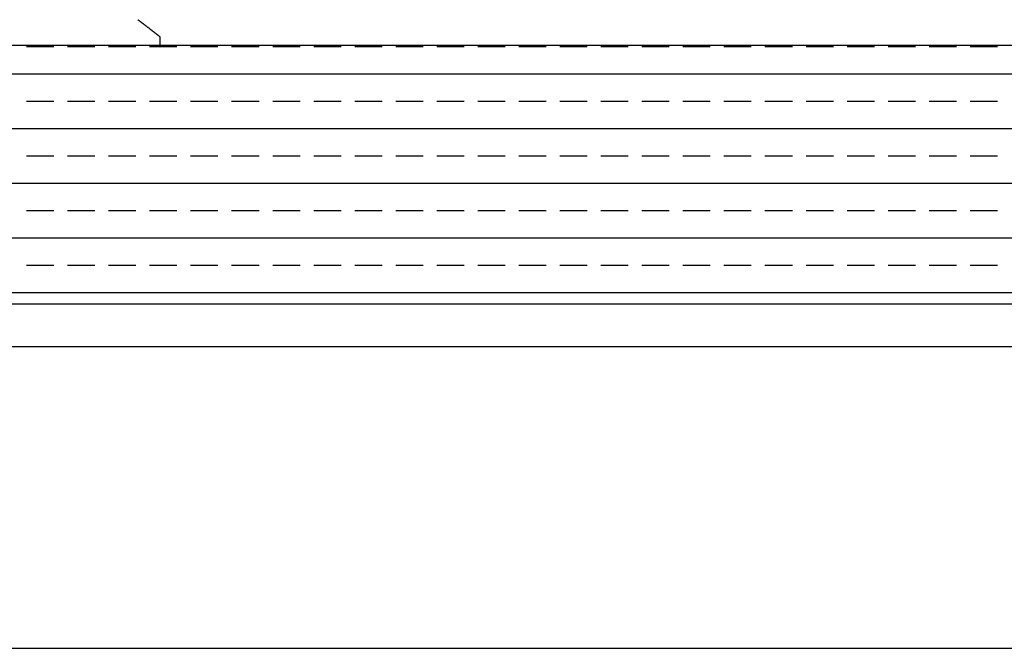
# Model space of a CAD drawing. Extents: x 0 to 420, y 0 to 297.
# Drawn here: x 270 to 278, y 79 to 84 of the extents above; entities that cross this region are included whole.
import ezdxf

# ---------------------------------------------------------------- set-up
doc = ezdxf.new("R2010")
doc.units = 0
doc.layers.add('HATCH_ISO_', color=2, linetype='CONTINUOUS')
doc.layers.add('VISIBLE_ISO_', color=7, linetype='CONTINUOUS')

msp = doc.modelspace()

# ---------------------------------------------------------------- linework, layer by layer
at = {"layer": 'HATCH_ISO_', "linetype": 'CONTINUOUS'}
for p, q in [((270.2289, 84.0678), (270.4405, 84.0678)), ((270.5464, 84.0678), (270.758, 84.0678)), ((270.8639, 84.0678), (271.0755, 84.0678)), ((271.1814, 84.0678), (271.393, 84.0678)), ((271.4989, 84.0678), (271.7105, 84.0678)), ((271.8164, 84.0678), (272.028, 84.0678)), ((272.1339, 84.0678), (272.3455, 84.0678)), ((272.4514, 84.0678), (272.663, 84.0678)), ((272.7689, 84.0678), (272.9805, 84.0678)), ((273.0864, 84.0678), (273.298, 84.0678)), ((273.4039, 84.0678), (273.6155, 84.0678)), ((273.7214, 84.0678), (273.933, 84.0678)), ((274.0389, 84.0678), (274.2505, 84.0678)), ((274.3564, 84.0678), (274.568, 84.0678)), ((274.6739, 84.0678), (274.8855, 84.0678)), ((274.9914, 84.0678), (275.203, 84.0678)), ((275.3089, 84.0678), (275.5205, 84.0678)), ((275.6264, 84.0678), (275.838, 84.0678)), ((275.9439, 84.0678), (276.1555, 84.0678)), ((276.2614, 84.0678), (276.473, 84.0678)), ((276.5789, 84.0678), (276.7905, 84.0678)), ((276.8964, 84.0678), (277.108, 84.0678)), ((277.2139, 84.0678), (277.4255, 84.0678)), ((277.5314, 84.0678), (277.743, 84.0678)), ((252.4193, 83.8561), (285.6376, 83.8561)), ((270.2289, 83.6444), (270.4405, 83.6444)), ((270.5464, 83.6444), (270.758, 83.6444)), ((270.8639, 83.6444), (271.0755, 83.6444)), ((271.1814, 83.6444), (271.393, 83.6444)), ((271.4989, 83.6444), (271.7105, 83.6444)), ((271.8164, 83.6444), (272.028, 83.6444)), ((272.1339, 83.6444), (272.3455, 83.6444)), ((272.4514, 83.6444), (272.663, 83.6444)), ((272.7689, 83.6444), (272.9805, 83.6444)), ((273.0864, 83.6444), (273.298, 83.6444)), ((273.4039, 83.6444), (273.6155, 83.6444)), ((273.7214, 83.6444), (273.933, 83.6444)), ((274.0389, 83.6444), (274.2505, 83.6444)), ((274.3564, 83.6444), (274.568, 83.6444)), ((274.6739, 83.6444), (274.8855, 83.6444)), ((274.9914, 83.6444), (275.203, 83.6444)), ((275.3089, 83.6444), (275.5205, 83.6444)), ((275.6264, 83.6444), (275.838, 83.6444)), ((275.9439, 83.6444), (276.1555, 83.6444)), ((276.2614, 83.6444), (276.473, 83.6444)), ((276.5789, 83.6444), (276.7905, 83.6444)), ((276.8964, 83.6444), (277.108, 83.6444)), ((277.2139, 83.6444), (277.4255, 83.6444)), ((277.5314, 83.6444), (277.743, 83.6444)), ((252.3043, 83.4328), (285.6376, 83.4328)), ((270.2289, 83.2211), (270.4405, 83.2211)), ((270.5464, 83.2211), (270.758, 83.2211)), ((270.8639, 83.2211), (271.0755, 83.2211)), ((271.1814, 83.2211), (271.393, 83.2211)), ((271.4989, 83.2211), (271.7105, 83.2211)), ((271.8164, 83.2211), (272.028, 83.2211)), ((272.1339, 83.2211), (272.3455, 83.2211)), ((272.4514, 83.2211), (272.663, 83.2211)), ((272.7689, 83.2211), (272.9805, 83.2211)), ((273.0864, 83.2211), (273.298, 83.2211)), ((273.4039, 83.2211), (273.6155, 83.2211)), ((273.7214, 83.2211), (273.933, 83.2211)), ((274.0389, 83.2211), (274.2505, 83.2211)), ((274.3564, 83.2211), (274.568, 83.2211)), ((274.6739, 83.2211), (274.8855, 83.2211)), ((274.9914, 83.2211), (275.203, 83.2211)), ((275.3089, 83.2211), (275.5205, 83.2211)), ((275.6264, 83.2211), (275.838, 83.2211)), ((275.9439, 83.2211), (276.1555, 83.2211)), ((276.2614, 83.2211), (276.473, 83.2211)), ((276.5789, 83.2211), (276.7905, 83.2211)), ((276.8964, 83.2211), (277.108, 83.2211)), ((277.2139, 83.2211), (277.4255, 83.2211)), ((277.5314, 83.2211), (277.743, 83.2211)), ((252.3043, 83.0094), (285.6376, 83.0094)), ((270.2289, 82.7978), (270.4405, 82.7978)), ((270.5464, 82.7978), (270.758, 82.7978)), ((270.8639, 82.7978), (271.0755, 82.7978)), ((271.1814, 82.7978), (271.393, 82.7978)), ((271.4989, 82.7978), (271.7105, 82.7978)), ((271.8164, 82.7978), (272.028, 82.7978)), ((272.1339, 82.7978), (272.3455, 82.7978)), ((272.4514, 82.7978), (272.663, 82.7978)), ((272.7689, 82.7978), (272.9805, 82.7978)), ((273.0864, 82.7978), (273.298, 82.7978)), ((273.4039, 82.7978), (273.6155, 82.7978)), ((273.7214, 82.7978), (273.933, 82.7978)), ((274.0389, 82.7978), (274.2505, 82.7978)), ((274.3564, 82.7978), (274.568, 82.7978)), ((274.6739, 82.7978), (274.8855, 82.7978)), ((274.9914, 82.7978), (275.203, 82.7978)), ((275.3089, 82.7978), (275.5205, 82.7978)), ((275.6264, 82.7978), (275.838, 82.7978)), ((275.9439, 82.7978), (276.1555, 82.7978)), ((276.2614, 82.7978), (276.473, 82.7978)), ((276.5789, 82.7978), (276.7905, 82.7978)), ((276.8964, 82.7978), (277.108, 82.7978)), ((277.2139, 82.7978), (277.4255, 82.7978)), ((277.5314, 82.7978), (277.743, 82.7978)), ((252.3043, 82.5861), (285.6376, 82.5861)), ((270.2289, 82.3744), (270.4405, 82.3744)), ((270.5464, 82.3744), (270.758, 82.3744)), ((270.8639, 82.3744), (271.0755, 82.3744)), ((271.1814, 82.3744), (271.393, 82.3744)), ((271.4989, 82.3744), (271.7105, 82.3744)), ((271.8164, 82.3744), (272.028, 82.3744)), ((272.1339, 82.3744), (272.3455, 82.3744)), ((272.4514, 82.3744), (272.663, 82.3744)), ((272.7689, 82.3744), (272.9805, 82.3744)), ((273.0864, 82.3744), (273.298, 82.3744)), ((273.4039, 82.3744), (273.6155, 82.3744)), ((273.7214, 82.3744), (273.933, 82.3744)), ((274.0389, 82.3744), (274.2505, 82.3744)), ((274.3564, 82.3744), (274.568, 82.3744)), ((274.6739, 82.3744), (274.8855, 82.3744)), ((274.9914, 82.3744), (275.203, 82.3744)), ((275.3089, 82.3744), (275.5205, 82.3744)), ((275.6264, 82.3744), (275.838, 82.3744)), ((275.9439, 82.3744), (276.1555, 82.3744)), ((276.2614, 82.3744), (276.473, 82.3744)), ((276.5789, 82.3744), (276.7905, 82.3744)), ((276.8964, 82.3744), (277.108, 82.3744)), ((277.2139, 82.3744), (277.4255, 82.3744)), ((277.5314, 82.3744), (277.743, 82.3744)), ((252.3043, 82.1628), (285.6376, 82.1628))]:
    msp.add_line(p, q, dxfattribs=at)
at = {"layer": 'VISIBLE_ISO_', "color": 7, "linetype": 'CONTINUOUS'}
msp.add_line((271.2627, 84.0744), (271.2627, 84.1411), dxfattribs=at)
at = {"layer": 'VISIBLE_ISO_'}
for p, q in [((285.6376, 84.0744), (252.6376, 84.0744)), ((252.3043, 82.0744), (285.6376, 82.0744)), ((283.171, 81.7411), (265.8952, 81.7411)), ((266.2578, 79.4078), (285.5043, 79.4078))]:
    msp.add_line(p, q, dxfattribs=at)
at = {"layer": 'VISIBLE_ISO_', "color": 7}
msp.add_polyline3d([(271.263, 84.1411, 0), (271.261, 84.1425, 0), (271.259, 84.144, 0), (271.257, 84.1454, 0), (271.255, 84.1468, 0), (271.253, 84.1483, 0), (271.252, 84.1497, 0), (271.25, 84.1511, 0), (271.248, 84.1525, 0), (271.246, 84.154, 0), (271.244, 84.1554, 0), (271.242, 84.1568, 0), (271.241, 84.1583, 0), (271.239, 84.1597, 0), (271.237, 84.1611, 0), (271.235, 84.1625, 0), (271.233, 84.164, 0), (271.231, 84.1654, 0), (271.23, 84.1668, 0), (271.228, 84.1682, 0), (271.226, 84.1696, 0), (271.224, 84.1711, 0), (271.222, 84.1725, 0), (271.22, 84.1739, 0), (271.219, 84.1753, 0), (271.217, 84.1767, 0), (271.215, 84.1782, 0), (271.213, 84.1796, 0), (271.211, 84.181, 0), (271.209, 84.1824, 0), (271.208, 84.1838, 0), (271.206, 84.1852, 0), (271.204, 84.1866, 0), (271.202, 84.1881, 0), (271.2, 84.1895, 0), (271.198, 84.1909, 0), (271.197, 84.1923, 0), (271.195, 84.1937, 0), (271.193, 84.1951, 0), (271.191, 84.1965, 0), (271.189, 84.1979, 0), (271.187, 84.1993, 0), (271.186, 84.2007, 0), (271.184, 84.2022, 0), (271.182, 84.2036, 0), (271.18, 84.205, 0), (271.178, 84.2064, 0), (271.177, 84.2078, 0), (271.175, 84.2092, 0), (271.173, 84.2106, 0), (271.171, 84.212, 0), (271.169, 84.2134, 0), (271.167, 84.2148, 0), (271.166, 84.2162, 0), (271.164, 84.2176, 0), (271.162, 84.219, 0), (271.16, 84.2204, 0), (271.158, 84.2218, 0), (271.157, 84.2232, 0), (271.155, 84.2246, 0), (271.153, 84.226, 0), (271.151, 84.2274, 0), (271.149, 84.2288, 0), (271.147, 84.2302, 0), (271.146, 84.2315, 0), (271.144, 84.2329, 0), (271.142, 84.2343, 0), (271.14, 84.2357, 0), (271.138, 84.2371, 0), (271.137, 84.2385, 0), (271.135, 84.2399, 0), (271.133, 84.2413, 0), (271.131, 84.2427, 0), (271.129, 84.2441, 0), (271.127, 84.2454, 0), (271.126, 84.2468, 0), (271.124, 84.2482, 0), (271.122, 84.2496, 0), (271.12, 84.251, 0), (271.118, 84.2524, 0), (271.117, 84.2538, 0), (271.115, 84.2551, 0), (271.113, 84.2565, 0), (271.111, 84.2579, 0), (271.109, 84.2593, 0), (271.108, 84.2607, 0), (271.106, 84.262, 0), (271.104, 84.2634, 0), (271.102, 84.2648, 0), (271.1, 84.2662, 0), (271.099, 84.2676, 0), (271.097, 84.2689, 0), (271.095, 84.2703, 0), (271.093, 84.2717, 0), (271.091, 84.2731, 0), (271.09, 84.2744, 0)], dxfattribs=at)

doc.saveas('drawing.dxf')
